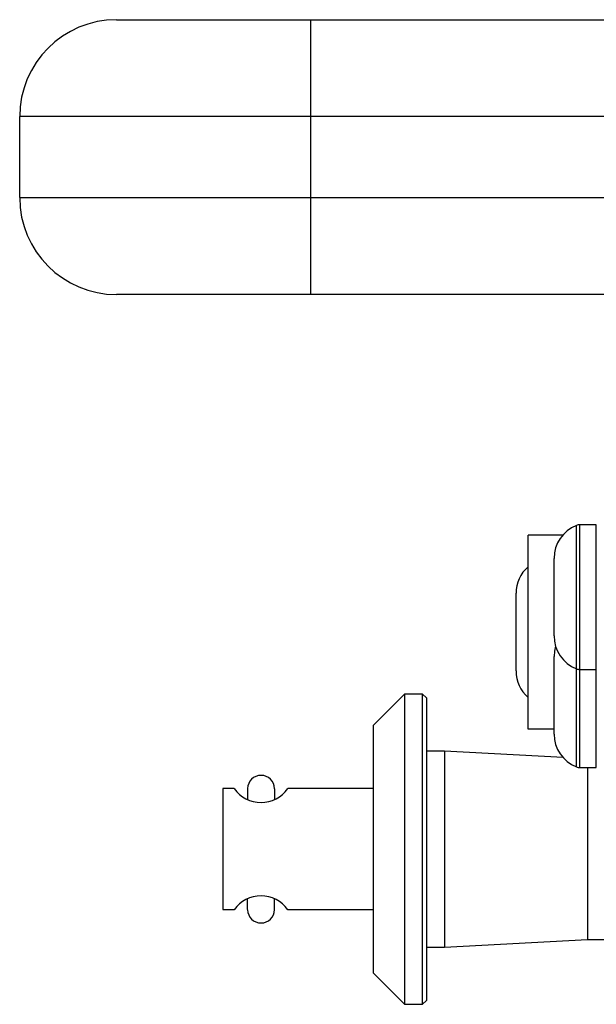
# Model space of a CAD drawing. Units: millimetres. Extents: x -1800 to 1800, y -2684 to 2667.
# Drawn here: x -806 to -769, y -457 to -392 of the extents above; entities that cross this region are included whole.
import ezdxf

# ---------------------------------------------------------------- set-up
doc = ezdxf.new("R2010")
doc.units = ezdxf.units.MM
doc.header["$LTSCALE"] = 101.6
doc.header["$MEASUREMENT"] = 0
doc.layers.add('DATA', color=7, linetype='CONTINUOUS')

msp = doc.modelspace()

# ---------------------------------------------------------------- linework, layer by layer
at = {"layer": 'DATA', "color": 7, "linetype": 'Continuous'}
for p, q in [((-800.05, -392.242), (-787.35, -392.242)), ((-787.35, -392.242), (-12.65, -392.242)), ((-787.35, -392.242), (-787.35, -398.592)), ((-787.35, -398.592), (-806.4, -398.592)), ((-806.4, -403.892), (-806.4, -398.592)), ((-12.65, -398.592), (-787.35, -398.592)), ((-787.35, -398.592), (-787.35, -403.892)), ((-806.4, -403.892), (-787.35, -403.892)), ((-787.35, -403.892), (-723.342, -403.892)), ((-787.35, -403.892), (-787.35, -410.242)), ((-787.35, -410.242), (-800.05, -410.242)), ((-758.648, -410.242), (-787.35, -410.242)), ((-769.91, -430.063), (-769.91, -425.363)), ((-768.606, -425.32), (-769.687, -425.32)), ((-769.687, -430.063), (-769.687, -425.32)), ((-768.606, -430.063), (-768.606, -425.32)), ((-773.078, -438.698), (-773.078, -425.998)), ((-770.809, -425.998), (-773.078, -425.998)), ((-771.376, -427.859), (-771.376, -427.517)), ((-771.376, -430.06), (-771.376, -427.859)), ((-773.866, -430.253), (-773.866, -429.808)), ((-771.376, -432.258), (-771.376, -430.06)), ((-769.91, -434.752), (-769.91, -430.063)), ((-769.687, -434.794), (-769.687, -430.063)), ((-768.606, -434.794), (-768.606, -430.063)), ((-773.866, -432.544), (-773.866, -430.253)), ((-773.866, -434.639), (-773.866, -432.544)), ((-771.376, -432.597), (-771.376, -432.258)), ((-771.277, -433.269), (-771.35, -433.596)), ((-771.35, -433.596), (-771.376, -433.941)), ((-771.376, -434.283), (-771.376, -433.941)), ((-771.376, -436.484), (-771.376, -434.283)), ((-773.866, -434.888), (-773.866, -434.639)), ((-769.91, -436.487), (-769.91, -434.752)), ((-769.687, -434.794), (-768.606, -434.794)), ((-769.687, -436.487), (-769.687, -434.794)), ((-768.606, -436.487), (-768.606, -434.794)), ((-781.188, -436.402), (-783.22, -438.434)), ((-779.994, -436.402), (-781.188, -436.402)), ((-781.188, -436.402), (-781.188, -442.67)), ((-779.74, -436.656), (-779.994, -436.402)), ((-779.994, -456.722), (-779.994, -436.402)), ((-771.376, -438.682), (-771.376, -436.484)), ((-769.91, -441.176), (-769.91, -436.487)), ((-769.687, -441.218), (-769.687, -436.487)), ((-768.606, -441.218), (-768.606, -436.487)), ((-779.74, -436.656), (-779.74, -456.468)), ((-783.22, -454.69), (-783.22, -438.434)), ((-771.376, -438.698), (-773.078, -438.698)), ((-771.376, -439.021), (-771.376, -438.682)), ((-778.549, -440.141), (-779.74, -440.141)), ((-770.788, -440.564), (-778.549, -440.141)), ((-778.549, -440.141), (-778.549, -444.102)), ((-769.687, -441.218), (-768.606, -441.218)), ((-769.189, -441.218), (-769.189, -444.298)), ((-792.332, -442.599), (-793.085, -442.599)), ((-793.085, -442.599), (-793.085, -450.524)), ((-791.462, -442.599), (-791.462, -443.317)), ((-789.701, -442.601), (-789.701, -443.317)), ((-783.22, -442.599), (-788.831, -442.599)), ((-781.188, -442.67), (-781.188, -456.722)), ((-778.549, -444.102), (-778.549, -452.983)), ((-769.189, -444.298), (-769.189, -452.473)), ((-791.462, -450.524), (-791.462, -449.806)), ((-789.701, -450.523), (-789.701, -449.806)), ((-793.085, -450.524), (-792.332, -450.524)), ((-788.831, -450.524), (-783.22, -450.524)), ((-778.549, -452.983), (-769.189, -452.473)), ((-769.189, -452.473), (-767.998, -452.473)), ((-779.74, -452.983), (-778.549, -452.983)), ((-783.22, -454.69), (-781.188, -456.722)), ((-779.994, -456.722), (-779.74, -456.468)), ((-781.188, -456.722), (-779.994, -456.722))]:
    msp.add_line(p, q, dxfattribs=at)
for centre, radius, start, end in [((-800.05, -398.592), 6.35, 90, 180), ((-800.05, -403.892), 6.35, 180, 270), ((-769.06, -427.517), 2.316, 111.54455, 180), ((-769.687, -425.928), 0.608, 90, 111.54455), ((-771.55, -429.808), 2.316, 131.28001, 180), ((-769.06, -432.597), 2.316, 180, 248.45545), ((-771.55, -434.888), 2.316, 180, 228.71999), ((-769.687, -434.186), 0.608, 248.45545, 270), ((-769.06, -439.021), 2.316, 180, 248.45545), ((-769.687, -440.61), 0.608, 248.45545, 270), ((-790.582, -442.608), 0.881, 0.4724, 179.45489), ((-790.582, -441.365), 2.142, 215.20339, 324.79661), ((-790.582, -451.759), 2.142, 35.20339, 144.79661), ((-790.582, -450.516), 0.881, 180.54511, 359.5276)]:
    msp.add_arc(centre, radius, start, end, dxfattribs=at)

doc.saveas('drawing.dxf')
